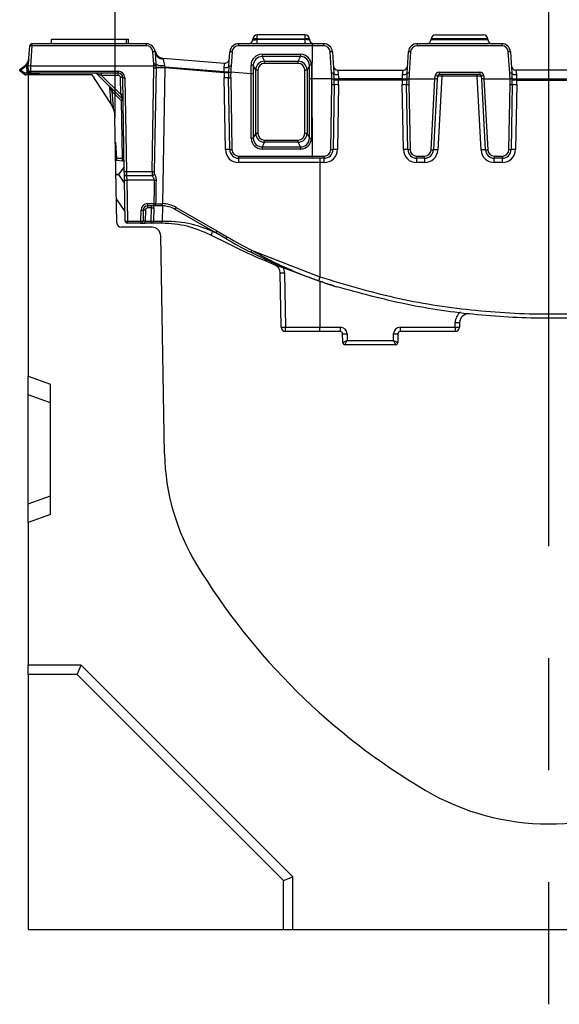
# Model space of a CAD drawing. Units: millimetres. Extents: x 75 to 15843, y -392 to 1460.
# Drawn here: x 1590 to 1651, y 815 to 927 of the extents above; entities that cross this region are included whole.
import ezdxf

# ---------------------------------------------------------------- set-up
doc = ezdxf.new("R2010")
doc.units = ezdxf.units.MM
doc.header["$LTSCALE"] = 5
doc.linetypes.add('CENTERX2', pattern=[20.32, 12.7, -2.54, 2.54, -2.54])
doc.layers.get('0').update_dxf_attribs({"color": 1, "true_color": 0xff0000})
doc.layers.add('3004021', color=7, linetype='Continuous')
doc.layers.add('CENTERLINES', color=1, linetype='CENTERX2', true_color=0xff0000)
doc.layers.add('DIMENSION', color=3, linetype='Continuous', true_color=0x00ff00)
doc.styles.add('SLDTEXTSTYLE0', font='TXT', dxfattribs={"width": 0.605})
doc.dimstyles.new('SLDDIMSTYLE1', dxfattribs={"dimtxt": 12.5, "dimasz": 12.5, "dimexe": 0, "dimexo": 0.0625, "dimgap": 3.125, "dimtad": 1, "dimdec": 0, "dimrnd": 1e-09, "dimzin": 12, "dimdsep": 46, "dimtxsty": 'SLDTEXTSTYLE0', "dimsah": 1, "dimcen": 0.09, "dimadec": 0, "dimazin": 3, "dimtfac": 1, "dimtdec": 0, "dimtofl": 0, "dimtmove": 0, "dimatfit": 3, "dimfxl": 1, "dimfrac": 2, "dimtolj": 1, "dimtzin": 12, "dimarcsym": 0})

# ---------------------------------------------------------------- blocks, each defined once
blk = doc.blocks.new('1249987_002__D_1')
at = {"layer": 'DIMENSION', "transparency": 16777216}
for p, q in [((1600.79, 915.89), (1600.79, 975.79)), ((1699.12, 915.89), (1699.12, 975.79)), ((1600.79, 970.79), (1699.12, 970.79))]:
    blk.add_line(p, q, dxfattribs=at)
for points in [[(1600.79, 970.79), (1613.29, 968.87), (1613.29, 972.72)], [(1699.12, 970.79), (1686.62, 972.72), (1686.62, 968.87)]]:
    blk.add_solid(points, dxfattribs=at)
at = {"layer": 'DIMENSION', "transparency": 16777216, "insert": (1640.15, 986.91), "char_height": 12.5, "attachment_point": 1, "style": 'SLDTEXTSTYLE0'}
blk.add_mtext('98', dxfattribs=at)
blk = doc.blocks.new('1249987_002_Side_view')
for p, q in [((31.39, 4.52), (25.96, 4.52)), ((13.39, 3.51), (0.41, 3.51)), ((2.62, 4.02), (11.12, 4.02)), ((2.62, 3.51), (2.62, 4.02)), ((11.12, 3.51), (11.12, 4.02)), ((11.12, 4.02), (11.37, 4.02)), ((11.37, 3.51), (11.37, 4.02)), ((32.18, 3.52), (23.86, 3.52)), ((25.45, 3.98), (25.46, 4.05)), ((25.96, 4.05), (25.95, 3.98)), ((31.39, 3.98), (25.95, 3.98)), ((31.39, 4.05), (25.96, 4.05)), ((31.39, 3.98), (31.39, 4.05)), ((31.89, 4.05), (31.89, 3.98)), ((33.49, 3.52), (32.18, 3.52)), ((53.69, 3.52), (44.11, 3.52)), ((45.68, 3.99), (45.69, 4.06)), ((52.12, 3.99), (52.11, 4.06)), ((0, 0.98), (0.16, 3.27)), ((0.41, 3.27), (0.25, 0.98)), ((13.39, 3.28), (0.41, 3.27)), ((14.23, 1.2), (14.13, 2.58)), ((14.39, 2.58), (14.48, 1.2)), ((22.75, 0.96), (22.86, 2.59)), ((23.11, 2.59), (22.99, 0.96)), ((32.18, 3.29), (23.85, 3.28)), ((26.52, 2.32), (30.87, 2.33)), ((32.18, 3.29), (32.17, -0.48)), ((33.48, 3.29), (32.18, 3.29)), ((34.4, 0.18), (34.23, 2.59)), ((34.49, 2.59), (34.65, 0.18)), ((42.95, 0.18), (43.11, 2.59)), ((43.36, 2.59), (43.2, 0.18)), ((53.69, 3.29), (44.11, 3.29)), ((54.6, 0.18), (54.44, 2.59)), ((54.69, 2.59), (54.85, 0.18)), ((-0.25, 1.15), (-0.15, 1.04)), ((15.28, 1.88), (22.26, 1.32)), ((30.88, 2.06), (26.52, 2.06)), ((26.52, 2.06), (26.79, 1.53)), ((26.79, 1.53), (30.61, 1.53)), ((26.79, 1.28), (26.79, 1.53)), ((30.61, 1.28), (26.79, 1.28)), ((30.61, 1.53), (30.88, 2.06)), ((30.61, 1.28), (30.61, 1.53)), ((-0.97, 0.59), (-0.33, 1.08)), ((-0.97, 0.51), (-0.97, 0.59)), ((-0.97, 0.43), (-0.97, 0.51)), ((-0.97, 0.51), (-0.83, 0.51)), ((-0.53, 0.08), (-0.97, 0.43)), ((-0.24, 0.96), (-0.83, 0.51)), ((-0.83, 0.51), (-0.43, 0.2)), ((-0.53, 0.08), (-0.43, 0.2)), ((-0.44, 0.02), (-0.53, 0.08)), ((-0.43, 0.2), (-0.14, 0.24)), ((-0.43, 0.2), (-0.34, 0.03)), ((-0.33, 1.08), (-0.24, 0.96)), ((-0.15, 0.99), (-0.15, 1.04)), ((0, 0.98), (-0.15, 0.99)), ((-0.14, 0.24), (-0.15, 0.99)), ((-0.14, 0.24), (-0.04, 0.26)), ((-0.11, -0.01), (-0.14, 0.24)), ((0.15, 0.02), (-0.11, -0.01)), ((-0.04, 0.26), (0.01, 0.4)), ((0.01, 0.4), (0, 0.98)), ((0.12, 0.1), (1.26, 0.16)), ((0.26, 0.16), (0.12, 0.1)), ((1.28, 0.16), (0.15, 0.02)), ((14.24, 0.98), (0.25, 0.98)), ((0.25, 0.98), (0.25, 0.98)), ((0.25, 0.98), (0.26, 0.4)), ((0.26, 0.4), (10.2, 0.4)), ((10.21, 0.16), (0.26, 0.16)), ((10.68, -2.77), (7.77, 0.08)), ((8.29, -0.09), (8.29, 0.16)), ((10.21, -0.09), (10.21, 0.16)), ((14.04, -10.99), (14.24, 0.77)), ((14.24, 0.98), (14.24, 0.98)), ((14.5, 0.77), (14.29, -10.99)), ((15.48, 0.77), (15.21, -14.63)), ((15.45, 1.07), (15.48, 0.86)), ((15.48, 0.86), (15.48, 0.77)), ((22.21, 0.33), (15.48, 0.86)), ((15.48, 0.77), (15.48, 0.77)), ((22.2, 0.22), (15.48, 0.77)), ((22.2, 0.22), (22.21, 0.33)), ((25.27, 0.09), (22.96, 0.29)), ((22.96, 0.29), (22.96, 0.29)), ((25.27, 0.09), (25.27, 1.08)), ((25.27, -7.2), (25.27, 0.09)), ((25.52, 1.06), (25.52, 0.09)), ((25.79, 0.53), (25.52, 1.06)), ((25.52, 0.09), (25.52, -7.19)), ((25.79, -6.66), (25.79, 0.53)), ((26.04, 0.53), (26.04, -6.66)), ((31.36, -6.66), (31.36, 0.53)), ((31.88, 1.06), (31.61, 0.53)), ((31.61, 0.53), (31.61, -6.66)), ((31.88, -0.48), (31.88, 1.06)), ((32.12, 1.08), (32.13, -0.47)), ((35.1, 0.52), (42.5, 0.52)), ((35.1, 0.52), (35.15, -0.02)), ((42.45, -0.02), (42.5, 0.52)), ((46.59, 0.29), (51.21, 0.29)), ((46.59, 0.29), (46.59, 0.02)), ((51.21, 0.02), (46.59, 0.02)), ((46.89, 0.02), (46.89, -0.17)), ((50.91, -0.17), (50.91, 0.02)), ((51.21, 0.29), (51.21, 0.02)), ((62.7, 0.52), (55.3, 0.52)), ((55.3, 0.52), (55.35, -0.02)), ((-0.11, -0.01), (-0.26, -0.03)), ((7.25, 0), (0, 0)), ((0, 0), (0, -34.2)), ((9.36, -3.28), (7.25, 0)), ((10.21, -0.09), (8.29, -0.09)), ((8.29, -0.09), (10.49, -2.25)), ((10.49, -2.25), (10.46, -0.33)), ((10.89, -10.99), (10.71, -0.34)), ((10.95, -0.34), (11.14, -10.99)), ((22.35, -8.5), (22.2, -0.35)), ((22.85, -8.5), (22.71, -0.35)), ((22.96, -0.35), (23.1, -8.5)), ((31.88, -7.2), (31.88, -0.48)), ((32.17, -0.48), (32.13, -0.47)), ((32.13, -0.47), (32.13, -7.2)), ((34.43, -0.48), (32.17, -0.48)), ((32.17, -0.48), (32.18, -9.24)), ((34.43, -0.48), (34.43, -0.48)), ((35.19, -0.47), (35.19, -0.61)), ((42.41, -0.47), (35.19, -0.47)), ((42.41, -0.61), (35.19, -0.61)), ((42.41, -0.61), (42.41, -0.47)), ((43.16, -0.48), (43.16, -0.48)), ((43.16, -0.48), (46.12, -0.48)), ((45.7, -8.52), (46.12, -0.48)), ((46.37, -0.5), (45.95, -8.53)), ((46.12, -0.48), (46.14, -0.14)), ((46.39, -0.17), (46.37, -0.5)), ((46.89, -0.17), (46.45, -8.55)), ((50.91, -0.17), (46.89, -0.17)), ((51.35, -8.55), (50.91, -0.17)), ((51.43, -0.5), (51.41, -0.17)), ((51.85, -8.53), (51.43, -0.5)), ((51.66, -0.14), (51.68, -0.48)), ((51.68, -0.48), (54.64, -0.48)), ((51.68, -0.48), (52.1, -8.52)), ((54.64, -0.48), (54.64, -0.48)), ((55.39, -0.47), (55.39, -0.61)), ((55.39, -0.47), (62.61, -0.47)), ((55.39, -0.61), (62.61, -0.61)), ((9.39, -3.34), (9.26, -1.45)), ((10.55, -2.91), (9.48, -1.86)), ((9.48, -1.86), (9.61, -3.77)), ((34.31, -8.5), (34.43, -1.13)), ((34.69, -1.13), (34.56, -8.5)), ((35.19, -1.13), (35.06, -8.5)), ((42.54, -8.49), (42.41, -1.13)), ((43.04, -8.49), (42.91, -1.13)), ((43.16, -1.13), (43.29, -8.49)), ((54.51, -8.49), (54.64, -1.13)), ((54.89, -1.13), (54.76, -8.49)), ((55.39, -1.13), (55.26, -8.49)), ((10.57, -2.95), (10.55, -2.91)), ((10.68, -9.48), (10.57, -2.95)), ((10.04, -16.81), (9.83, -4.85)), ((25.52, -7.19), (25.79, -6.66)), ((31.61, -6.66), (31.88, -7.2)), ((9.88, -7.67), (10.01, -9.48)), ((26.79, -7.66), (26.52, -8.2)), ((26.79, -7.66), (26.79, -7.41)), ((26.79, -7.41), (30.61, -7.41)), ((30.61, -7.66), (26.79, -7.66)), ((30.61, -7.66), (30.61, -7.41)), ((30.88, -8.2), (30.61, -7.66)), ((26.52, -8.2), (30.88, -8.2)), ((30.87, -8.45), (26.52, -8.45)), ((10.01, -9.48), (10.68, -9.48)), ((10.01, -9.71), (10.69, -9.76)), ((23.85, -9.24), (32.18, -9.24)), ((32.18, -9.48), (23.85, -9.48)), ((33.07, -9.97), (23.85, -9.97)), ((32.18, -9.24), (33.56, -9.24)), ((33.56, -9.48), (32.18, -9.48)), ((33.56, -9.97), (33.07, -9.97)), ((33.07, -9.97), (33.07, -22.94)), ((33.56, -9.97), (33.56, -9.48)), ((44.04, -9.23), (44.95, -9.23)), ((44.04, -9.48), (44.04, -9.23)), ((44.95, -9.48), (44.04, -9.48)), ((44.04, -9.48), (44.04, -9.97)), ((44.95, -9.97), (44.04, -9.97)), ((44.95, -9.48), (44.95, -9.23)), ((44.95, -9.48), (44.95, -9.97)), ((52.85, -9.23), (53.76, -9.23)), ((52.85, -9.23), (52.85, -9.48)), ((53.76, -9.48), (52.85, -9.48)), ((52.85, -9.97), (52.85, -9.48)), ((53.76, -9.97), (52.85, -9.97)), ((53.76, -9.23), (53.76, -9.48)), ((53.76, -9.97), (53.76, -9.48)), ((10.89, -10.47), (10.22, -11.32)), ((10.9, -11.23), (10.89, -10.99)), ((11.14, -10.99), (14.04, -10.99)), ((14.29, -10.99), (14.29, -11.23)), ((10.22, -11.32), (10.92, -12.35)), ((10.91, -11.97), (10.9, -11.23)), ((10.99, -16.6), (10.91, -11.97)), ((14.04, -11.48), (11.15, -11.48)), ((11.15, -11.48), (11.16, -11.97)), ((14.29, -11.97), (11.16, -11.97)), ((11.16, -11.97), (11.24, -16.6)), ((14.04, -11.48), (14.04, -11.48)), ((10.97, -15.53), (10, -14.08)), ((12.77, -16.6), (12.79, -15.37)), ((13.04, -15.37), (13.02, -16.6)), ((13.29, -15.37), (13.27, -16.6)), ((13.54, -14.63), (14.24, -14.63)), ((13.54, -14.88), (13.54, -14.63)), ((14.24, -14.88), (13.54, -14.88)), ((13.54, -15.12), (13.54, -14.88)), ((13.97, -15.12), (13.54, -15.12)), ((13.94, -16.6), (13.97, -15.12)), ((13.97, -15.12), (13.98, -14.88)), ((14.22, -15.12), (14.19, -16.6)), ((14.22, -15.12), (14.22, -14.87)), ((14.24, -14.88), (14.24, -14.63)), ((15.15, -14.88), (14.24, -14.88)), ((15.2, -14.88), (15.15, -14.88)), ((15.17, -14.63), (15.21, -14.63)), ((15.21, -14.88), (15.18, -16.6)), ((21.26, -17.94), (16.65, -15.28)), ((16.78, -15.07), (21.39, -17.73)), ((11.24, -16.6), (12.77, -16.6)), ((11.24, -16.84), (11.24, -16.6)), ((12.77, -16.84), (12.77, -16.6)), ((13.27, -16.84), (13.27, -16.6)), ((13.27, -16.6), (13.94, -16.6)), ((13.94, -16.84), (13.94, -16.6)), ((15.15, -16.6), (15.18, -16.6)), ((14.02, -17.3), (10.54, -17.3)), ((12.77, -16.84), (11.24, -16.84)), ((12.77, -16.84), (13.27, -16.84)), ((13.94, -16.84), (13.27, -16.84)), ((15.17, -16.84), (15.14, -16.84)), ((20.95, -17.78), (21.12, -17.86)), ((21.39, -17.73), (22.57, -18.41)), ((15.45, -43.02), (15.02, -18.28)), ((22.44, -18.62), (21.26, -17.94)), ((25.38, -19.93), (33.07, -22.94)), ((25.49, -20.27), (25.26, -20.15)), ((28.67, -28.65), (28.56, -22.48)), ((29.07, -22.48), (29.18, -28.65)), ((32.91, -23.4), (32.35, -23.19)), ((32.91, -23.39), (32.92, -23.38)), ((33.07, -22.94), (33.07, -22.94)), ((33.07, -23.45), (33.07, -28.65)), ((34.6, -23.95), (34.94, -24.05)), ((34.6, -23.95), (34.6, -23.95)), ((34.6, -23.95), (34.94, -24.05)), ((29.18, -28.65), (33.07, -28.65)), ((33.07, -28.65), (35.4, -28.65)), ((35.4, -29.14), (35.4, -28.65)), ((42.17, -28.65), (48.4, -28.65)), ((42.17, -28.65), (42.17, -29.14)), ((48.4, -28.65), (48.41, -28.12)), ((48.91, -28.12), (48.9, -28.65)), ((33.07, -29.14), (29.17, -29.14)), ((35.4, -29.14), (33.07, -29.14)), ((35.67, -30.39), (35.65, -29.38)), ((36.15, -29.38), (36.16, -30.15)), ((36.16, -30.15), (41.41, -30.15)), ((41.41, -30.15), (41.42, -29.38)), ((41.92, -29.38), (41.9, -30.39)), ((48.4, -29.14), (42.17, -29.14)), ((41.65, -30.64), (35.92, -30.64)), ((35.92, -30.64), (35.92, -30.64)), ((41.65, -30.64), (41.65, -30.64)), ((0, -34.2), (2.5, -35.11)), ((0, -36.33), (0, -34.2)), ((2.5, -49.89), (2.5, -35.11)), ((2.5, -37.23), (0, -36.33)), ((0, -48.68), (0, -36.33)), ((0, -48.68), (2.5, -47.77)), ((0, -50.8), (0, -48.68)), ((2.5, -49.89), (0, -50.8)), ((0, -50.8), (0, -67)), ((0, -68.06), (0, -67)), ((6, -67), (0, -67)), ((5.56, -68.06), (6, -67)), ((30, -91), (6, -67)), ((5.56, -68.06), (0, -68.06)), ((0, -68.06), (0, -97)), ((28.94, -91.44), (5.56, -68.06)), ((28.94, -91.44), (30, -91)), ((28.94, -97), (28.94, -91.44)), ((30, -97), (30, -91)), ((0, -97), (28.94, -97)), ((28.94, -97), (30, -97)), ((30, -97), (88, -97))]:
    blk.add_line(p, q)
at = {"flags": 128}
for points in [[(25.96, 4.05), (25.96, 4.14), (25.96, 4.23), (25.96, 4.31), (25.96, 4.38), (25.96, 4.44), (25.96, 4.48), (25.96, 4.51), (25.96, 4.52)], [(31.39, 4.05), (31.39, 4.15), (31.39, 4.23), (31.39, 4.31), (31.39, 4.38), (31.39, 4.44), (31.39, 4.48), (31.39, 4.51), (31.39, 4.52)], [(25.95, 3.52), (25.95, 3.53), (25.95, 3.55), (25.95, 3.59), (25.95, 3.65), (25.95, 3.72), (25.95, 3.8), (25.95, 3.89), (25.95, 3.98)], [(31.39, 3.52), (31.39, 3.53), (31.39, 3.55), (31.39, 3.6), (31.39, 3.65), (31.39, 3.72), (31.39, 3.8), (31.39, 3.89), (31.39, 3.98)], [(44.11, 3.52), (44.11, 3.52), (44.11, 3.5), (44.11, 3.48), (44.11, 3.45), (44.11, 3.42), (44.11, 3.38), (44.11, 3.34), (44.11, 3.29)], [(53.69, 3.52), (53.69, 3.52), (53.69, 3.51), (53.69, 3.48), (53.69, 3.46), (53.69, 3.42), (53.69, 3.38), (53.69, 3.34), (53.69, 3.29)], [(22.75, 0.96), (22.73, 0.92), (22.7, 0.88), (22.65, 0.84), (22.58, 0.81), (22.51, 0.79), (22.42, 0.77), (22.32, 0.77), (22.22, 0.77)], [(35.15, -0.02), (35.06, -0.02), (34.97, -0.01), (34.88, 0), (34.81, 0.03), (34.74, 0.06), (34.7, 0.09), (34.67, 0.13), (34.65, 0.18)], [(42.95, 0.18), (42.93, 0.13), (42.9, 0.09), (42.86, 0.06), (42.79, 0.03), (42.72, 0), (42.63, -0.01), (42.54, -0.02), (42.45, -0.02)], [(55.35, -0.02), (55.26, -0.02), (55.17, -0.01), (55.08, 0), (55.01, 0.03), (54.94, 0.06), (54.9, 0.09), (54.87, 0.13), (54.85, 0.18)]]:
    blk.add_lwpolyline(points, dxfattribs=at)
for centre, radius, start, end in [((25.96, 4.02), 0.5, 90.0189, 176), ((31.39, 4.02), 0.5, 4, 90.0158), ((46.19, 4.02), 0.5, 90.0073, 176), ((51.61, 4.02), 0.5, 4, 90.0042), ((0.41, 3.26), 0.25, 90.0336, 176), ((3.7, 3.33), 3.3, 176.9569, 180.9971), ((13.39, 2.51), 1, 4, 90.0261), ((16.68, 3.34), 3.3, 176.9479, 180.9901), ((23.86, 2.52), 1, 90.0201, 176), ((28.81, 3.34), 4.96, 177.9747, 180.661), ((24.96, 4.02), 0.5, 270.0195, 356), ((25.71, 2.25), 1.81, 82.1019, 97.8981), ((31.64, 2.26), 1.81, 82.1019, 97.8981), ((32.39, 4.02), 0.5, 184, 270.0152), ((35.47, 3.34), 3.29, 176.9347, 180.9802), ((36.78, 3.34), 3.29, 176.9339, 180.9794), ((33.49, 2.52), 1, 4, 90.0146), ((44.11, 2.52), 1, 90.0085, 176), ((45.18, 4.02), 0.5, 270.0079, 356), ((52.62, 4.02), 0.5, 184, 270.0037), ((53.69, 2.52), 1, 4, 90.003), ((0.28, 2.38), 0.902, 82.1887, 97.8113), ((13.39, 2.53), 0.75, 4, 90.0261), ((14.26, 1.68), 0.913, 82.0127, 97.9873), ((15.36, 2.88), 1, 190.5049, 265.4139), ((15.31, 2.7), 0.929, 187.0269, 269.7604), ((22.98, 1.69), 0.904, 82.1599, 97.8401), ((23.85, 2.53), 0.75, 90.0201, 176), ((32.98, 2.26), 6.45, 179.4258, 181.7989), ((37.33, 2.26), 6.45, 179.4258, 181.7989), ((33.48, 2.54), 0.75, 4, 90.0146), ((34.36, 1.69), 0.913, 82.0127, 97.9873), ((43.24, 1.69), 0.907, 82.1019, 97.8981), ((44.11, 2.54), 0.75, 90.0085, 176), ((53.69, 2.54), 0.75, 4, 90.003), ((54.56, 1.69), 0.907, 82.1019, 97.8981), ((-0.94, 1.87), 1, 307.5963, 313.6574), ((14.36, 0.3), 0.913, 82.0127, 97.9873), ((9.49, 0.87), 4.75, 1.37, 4), ((9.5, 0.85), 5, 1.5014, 4), ((15.14, 2.37), 1.34, 240.8199, 283.4362), ((22.3, 1.82), 0.5, 265.4139, 356), ((-0.4, 0.1), 0.0924, 242.2519, 311.6573), ((-0.29, 0.22), 0.25, 232.4037, 276.9546), ((-0.94, 1.87), 1.15, 307.5963, 313.6574), ((0.26, 0.41), 0.25, 181, 270), ((0.13, 3.96), 3.56, 268.0239, 271.9761), ((3.8, 0.34), 3.54, 179.019, 182.991), ((7.6, -0.09), 0.25, 45.4957, 90), ((10.2, -0.35), 0.75, 1, 90), ((13.75, 0.34), 3.54, 179.019, 182.991), ((10.21, -0.34), 0.5, 1, 90), ((9.49, 0.85), 4.75, 359, 1.6331), ((14.37, 4.37), 3.6, 267.9787, 272.0213), ((9.5, 0.85), 5, 359, 1.5014), ((14.59, 392.01), 391.14, 269.9871, 270.131), ((15, -13.46), 14.24, 88.0731, 92.0317), ((14.99, -13.48), 14.25, 88.0224, 91.9776), ((22.19, -7.24), 7.46, 85.9954, 89.9014), ((37.7, -0.08), 15.5, 178.9149, 181), ((22.98, 24.46), 24.14, 268.1542, 269.362), ((37.71, -0.09), 15, 176, 178.5807), ((37.71, -0.09), 15, 178.5807, 181), ((22.87, 0.06), 0.904, 82.1599, 97.8401), ((37.7, -0.09), 14.75, 178.5382, 181), ((37.71, -0.07), 14.75, 176, 178.6232), ((25.33, 0.12), 0.962, 78.4682, 93.6056), ((25.98, -3.2), 3.73, 89.0632, 92.9019), ((31.42, -3.2), 3.73, 87.0981, 90.9368), ((32.07, 0.15), 0.934, 86.4308, 101.6781), ((34.53, -0.73), 0.913, 82.0127, 97.9873), ((19.69, -0.85), 14.75, 1.4591, 4), ((35.1, 1.02), 0.5, 184, 270), ((19.69, -0.87), 15, 1.5014, 4), ((42.5, 1.02), 0.5, 270, 356), ((57.91, -0.87), 15, 176, 178.4986), ((43.07, -0.72), 0.907, 82.1019, 97.8981), ((57.91, -0.85), 14.75, 176, 178.5409), ((46.59, -0.16), 0.45, 90, 177), ((46.59, -0.18), 0.2, 90, 177), ((51.21, -0.16), 0.45, 3, 90), ((51.21, -0.18), 0.2, 3, 90), ((39.89, -0.85), 14.75, 1.4591, 4), ((54.73, -0.72), 0.907, 82.1019, 97.8981), ((55.3, 1.02), 0.5, 184, 270), ((39.89, -0.87), 15, 1.5014, 4), ((10.21, -0.34), 0.25, 1, 90), ((10.55, -2.13), 1.8, 85.0122, 92.9884), ((10.83, 3.22), 3.56, 268.0239, 271.9761), ((22.46, -7.55), 7.21, 87.9803, 92.0197), ((22.83, 3.21), 3.56, 268.0258, 271.9742), ((19.69, -0.87), 14.75, 359, 1.5438), ((34.76, 10.99), 11.46, 269.6386, 272.1381), ((19.69, -0.87), 15, 359, 1.5014), ((35.18, -7.78), 7.17, 89.9381, 93.9342), ((19.69, -0.86), 15.5, 359, 0.9367), ((42.84, 10.99), 11.46, 267.8619, 270.3614), ((42.42, -7.78), 7.17, 86.0658, 90.0619), ((57.91, -0.86), 15.5, 179.0633, 181), ((57.91, -0.87), 15, 178.4986, 181), ((57.91, -0.87), 14.75, 178.4562, 181), ((46.16, -1.05), 0.917, 75.1452, 90.914), ((51.64, -1.05), 0.917, 89.086, 104.8548), ((39.89, -0.87), 14.75, 359, 1.5438), ((54.96, 10.99), 11.46, 269.6386, 272.1381), ((39.89, -0.87), 15, 359, 1.5014), ((55.38, -7.78), 7.17, 89.9381, 93.9342), ((39.89, -0.86), 15.5, 359, 0.9367), ((9.06, -1.46), 0.2, 4, 45.4957), ((8.73, -1.06), 1.09, 313.1047, 323.0737), ((34.56, 2.47), 3.6, 267.9787, 272.0213), ((34.94, -8.3), 7.17, 88.0016, 91.9984), ((42.66, -8.3), 7.17, 88.0016, 91.9984), ((43.04, 2.45), 3.58, 268.0016, 271.9984), ((54.76, 2.45), 3.58, 268.0016, 271.9984), ((55.14, -8.3), 7.17, 88.0016, 91.9984), ((6.84, -4.9), 3, 1, 32.7228), ((10.59, -4.04), 1.8, 85.0122, 92.9884), ((9.81, -2.12), 1.09, 313.1047, 323.0737), ((10.7, -8.11), 5.17, 89.4292, 91.4922), ((10.5, -2.95), 0.25, 1, 45.4957), ((25.98, -10.39), 3.73, 89.0632, 92.9019), ((31.42, -10.39), 3.73, 87.0981, 90.9368), ((25.33, -3.38), 3.82, 269.0558, 272.8733), ((32.07, -3.56), 3.64, 267.0677, 270.9298), ((22.6, -15.7), 7.21, 87.9803, 92.0197), ((23.85, -8.47), 1.5, 181, 270), ((23.85, -8.48), 1, 181, 270), ((22.98, -4.94), 3.56, 268.0258, 271.9742), ((23.85, -8.49), 0.75, 181, 270), ((30.23, -8.39), 3.71, 176.9835, 180.9117), ((34.58, -8.39), 3.71, 176.9835, 180.9117), ((33.56, -8.48), 1, 270, 359), ((33.56, -8.49), 0.75, 270, 359), ((33.56, -8.47), 1.5, 270, 359), ((34.43, -4.9), 3.6, 267.9787, 272.0213), ((34.81, -15.66), 7.17, 88.0016, 91.9984), ((42.79, -15.66), 7.17, 88.0016, 91.9984), ((44.04, -8.47), 1.5, 181, 270), ((44.04, -8.48), 1, 181, 270), ((43.16, -4.91), 3.58, 268.0016, 271.9984), ((44.04, -8.48), 0.75, 181, 270), ((44.95, -8.48), 0.75, 270, 357), ((44.95, -8.48), 1, 270, 357), ((44.95, -8.47), 1.5, 270, 357), ((45.95, -4.94), 3.59, 266.003, 269.9958), ((45.95, -15.7), 7.17, 86.003, 89.9958), ((51.85, -15.7), 7.17, 90.0042, 93.997), ((52.85, -8.47), 1.5, 183, 270), ((51.85, -4.94), 3.59, 270.0042, 273.997), ((52.85, -8.48), 1, 183, 270), ((52.85, -8.48), 0.75, 183, 270), ((53.76, -8.48), 1, 270, 359), ((53.76, -8.48), 0.75, 270, 359), ((53.76, -8.47), 1.5, 270, 359), ((54.64, -4.91), 3.58, 268.0016, 271.9984), ((55.01, -15.66), 7.17, 88.0016, 91.9984), ((7.75, 22.93), 32.49, 273.8187, 273.9859), ((10.03, -9.51), 0.2, 237.5382, 265.8769), ((10.82, -14.64), 5.17, 89.4292, 91.4922), ((10.68, -9.95), 0.2, 1, 86.2293), ((31.48, -9.85), 7.63, 177.2221, 180.9112), ((27.12, -9.3), 3.27, 178.937, 183.2412), ((35.72, -9.3), 3.54, 179.019, 182.9911), ((37.1, -9.3), 3.54, 179.019, 182.991), ((11.02, -7.43), 3.56, 268.0239, 271.9761), ((14.16, -7.38), 3.6, 267.9787, 272.0213), ((11.15, -11.23), 0.25, 181, 270), ((11.04, -8.39), 3.58, 268.0016, 271.9984), ((14.04, -11.23), 0.25, 270, 359), ((14.04, -11.23), 0.25, 270.0106, 358.9844), ((14.47, -2.27), 9.7, 268.9184, 270.0796), ((13.54, -15.38), 0.75, 90, 179), ((12.91, -11.79), 3.58, 268.0016, 271.9984), ((13.54, -15.38), 0.5, 90, 179), ((13.16, -18.95), 3.58, 88.0016, 91.9984), ((13.54, -15.37), 0.25, 90, 179), ((14.09, -11.54), 3.58, 268.0016, 271.9984), ((14.43, -4.93), 9.71, 268.9187, 270.0784), ((14.22, -14.65), 0.227, 277.445, 4.8483), ((14.16, -14.69), 1.01, 349.4394, 3.4285), ((11.46, -14.63), 3.75, 356.1746, 359.9326), ((15.15, -17.88), 3, 60, 89.0042), ((15.15, -17.88), 3.25, 60, 89.0042), ((14.37, -13.75), 2.75, 326.105, 331.2885), ((11.24, -16.59), 0.25, 181, 270), ((11.12, -13.02), 3.58, 268.0016, 271.9984), ((12.77, -16.59), 0.25, 270, 359), ((12.89, -13.02), 3.58, 268.0016, 271.9984), ((13.94, -16.59), 0.25, 270, 359), ((14.07, -13.02), 3.58, 268.0016, 271.9984), ((10.54, -16.8), 0.5, 181, 270), ((14.02, -18.3), 1, 1, 90), ((18.98, -16.41), 2.75, 326.105, 331.2885), ((20.16, -17.09), 2.75, 326.105, 331.2885), ((52.44, 33.34), 60, 240, 243.0633), ((52.44, 33.34), 59.75, 240, 243.0636), ((27.56, -22.49), 1, 1, 67.8848), ((27.57, -22.5), 1.5, 1, 25.1917), ((49.91, -28.15), 1.5, 126.7753, 179), ((49.91, -28.14), 1, 83.7495, 179), ((29.17, -28.64), 0.5, 181, 270), ((28.93, -21.44), 7.21, 267.9803, 272.0197), ((35.4, -29.4), 0.75, 1, 90), ((42.17, -29.4), 0.75, 90, 179), ((48.4, -28.64), 0.5, 270, 359), ((48.65, -21.48), 7.17, 268.0016, 271.9984), ((35.4, -29.39), 0.25, 1, 90), ((35.9, -22.22), 7.17, 268.0016, 271.9984), ((41.67, -22.22), 7.17, 268.0016, 271.9984), ((42.17, -29.39), 0.25, 90, 179), ((35.92, -30.39), 0.25, 181.0127, 269.9959), ((35.92, -30.39), 0.25, 181, 270), ((41.65, -30.39), 0.25, 270.0041, 358.9873), ((41.65, -30.39), 0.25, 270, 359), ((40.45, -42.58), 25, 181, 211.2908), ((83.17, -16.61), 75, 211.2908, 239.4102), ((59, -57.5), 27.5, 239.4102, 300.5898)]:
    blk.add_arc(centre, radius, start, end)
for centre, major_axis, ratio, start_param, end_param in [((26.52, 1.08), (1.21, 0.32), 0.997954, 1.313204, 2.883086), ((30.87, 1.08), (1.25, -0.06), 0.997811, 0.049144, 1.619027), ((26.52, 1.06), (0.971, 0.239), 0.997616, 1.329103, 2.898985), ((26.79, 0.53), (-0.325, 0.947), 0.999131, 5.953261, 7.523144), ((26.79, 0.53), (-0.26, 0.704), 0.998597, 5.929547, 7.49943), ((30.61, 0.53), (0.325, 0.947), 0.999131, 5.043227, 6.61311), ((30.61, 0.53), (0.26, 0.704), 0.998597, 5.06694, 6.636823), ((30.88, 1.06), (1, -0.02), 0.997389, 0.022356, 1.592239), ((-0.29, 0.22), (-0.03, 0.248), 0.4, 2.364033, 3.141593), ((0.25, 0.98), (0.25, -0.007), 0.025673, 1.591723, 3.141593), ((8.31, -0.09), (0.538, -0.178), 0.00476, 1.605375, 3.151279), ((25.27, 2.96), (0, 2.86), 0.087365, 3.134453, 3.14164), ((25.27, 0.09), (0.25, 0), 0.026194, 0.017476, 1.58231), ((32.13, -0.48), (0.25, 0), 0.026211, 1.589457, 3.124117), ((32.13, -3.34), (-0.01, 2.87), 0.087135, 6.275699, 6.283019), ((45.97, -3.34), (0.15, 2.87), 0.08705, 0.000005, 0.004569), ((46.12, -0.48), (0.25, -0.013), 0.026166, 0, 1.569883), ((46.89, -0.18), (0.5, -0.01), 0.006965, 1.571491, 3.141374), ((50.91, -0.18), (0.5, 0.01), 0.006965, 0.000219, 1.570102), ((51.68, -0.48), (0.25, 0.013), 0.026166, 1.57171, 3.141593), ((51.83, -3.34), (-0.15, 2.87), 0.08705, 6.278616, 6.28318), ((9.49, -1.89), (-0.231, 0.437), 0.000834, 4.784614, 6.28507), ((10.49, -2.24), (-0.188, 0.535), 0.004757, 1.586005, 3.131908), ((26.79, -6.66), (0.987, 0.16), 0.999759, 2.980759, 4.551251), ((26.79, -6.66), (0.638, 0.394), 0.999659, 2.588232, 4.158723), ((30.61, -6.66), (0.987, -0.16), 0.999759, 4.873527, 6.444019), ((30.61, -6.66), (0.638, -0.394), 0.999659, 5.266055, 6.836546), ((26.52, -7.2), (-0.66, 1.06), 0.999612, 1.016976, 2.587468), ((26.52, -7.2), (-0.345, 0.939), 0.999565, 1.217992, 2.788483), ((30.87, -7.2), (1.06, -0.66), 0.998931, 5.265888, 6.83638), ((30.88, -7.2), (0.819, -0.576), 0.998569, 5.325377, 6.895868), ((33.08, -9.98), (0, 0.5), 0.008005, 0, 1.553343), ((11.14, -10.98), (-0.004, 0.5), 0.008619, 1.588174, 3.141517), ((14.04, -10.98), (0.004, 0.5), 0.008619, 1.588325, 3.141668), ((10.22, -11.29), (1.94, -0.36), 0.015228, 4.571364, 4.715231), ((10.22, -11.29), (1.96, 0.23), 0.015389, 4.569019, 4.710616), ((63.88, 2772.79), (78.71, 4509.42), 0.000277, 2.236415, 2.237166), ((15.29, -11.23), (1, 0), 0.004291, 3.141499, 3.16905), ((63.88, 2772.79), (78.71, 4509.42), 0.000222, 2.236415, 2.237166), ((15.23, -14.63), (1, 0), 0.004291, 3.807565, 4.650763), ((13.27, -16.59), (0.25, 0.004), 0.017429, 3.140984, 4.711476), ((36.16, -30.14), (0.496, 0.254), 0.013936, 3.151893, 4.705237), ((36.16, -30.14), (0.246, 0.5), 0.006908, 3.144987, 4.69833), ((41.41, -30.14), (0.496, -0.254), 0.013936, 4.719541, 6.272884), ((41.41, -30.14), (-0.246, 0.5), 0.006908, 1.584856, 3.138199), ((36.17, -30.39), (0.5, 0.004), 0.008724, 3.141669, 3.158818), ((41.4, -30.39), (0.5, -0.004), 0.008724, 6.26596, 6.283109)]:
    blk.add_ellipse(centre, major_axis=major_axis, ratio=ratio, start_param=start_param, end_param=end_param)
for points, knots in [([(46.19, 4.52), (46.19, 4.52), (46.2, 4.52), (46.4, 4.52), (46.93, 4.52), (47.69, 4.52), (48.58, 4.52), (49.51, 4.52), (50.37, 4.52), (51.06, 4.52), (51.52, 4.52), (51.58, 4.52), (51.61, 4.52)], [0, 0, 0, 0, 0.033648, 0.14102, 0.248392, 0.355765, 0.463138, 0.570511, 0.677883, 0.785256, 0.892628, 1, 1, 1, 1]), ([(25.45, 3.98), (25.46, 3.98), (25.46, 3.97), (25.52, 3.97), (25.63, 3.97), (25.78, 3.97), (25.9, 3.98), (25.95, 3.98)], [0, 0, 0, 0, 0.14196, 0.35602, 0.569879, 0.784547, 1, 1, 1, 1]), ([(31.89, 3.98), (31.88, 3.98), (31.87, 3.97), (31.79, 3.97), (31.66, 3.97), (31.52, 3.98), (31.43, 3.98), (31.39, 3.98)], [0, 0, 0, 0, 0.215449, 0.430121, 0.643993, 0.858065, 1, 1, 1, 1]), ([(45.68, 3.99), (45.69, 3.99), (45.7, 3.99), (45.94, 3.99), (46.57, 3.99), (47.46, 3.99), (48.52, 3.99), (49.62, 3.99), (50.64, 3.99), (51.46, 3.99), (52.01, 3.99), (52.08, 3.99), (52.12, 3.99)], [0, 0, 0, 0, 0.033648, 0.14102, 0.248393, 0.355766, 0.463138, 0.570511, 0.677883, 0.785256, 0.892628, 1, 1, 1, 1]), ([(52.11, 4.06), (52.08, 4.06), (52.01, 4.06), (51.45, 4.06), (50.64, 4.06), (49.62, 4.06), (48.52, 4.06), (47.47, 4.06), (46.57, 4.06), (45.94, 4.06), (45.71, 4.06), (45.69, 4.06), (45.69, 4.06)], [0, 0, 0, 0, 0.107372, 0.214745, 0.322117, 0.42949, 0.536862, 0.644235, 0.751607, 0.85898, 0.966352, 1, 1, 1, 1]), ([(-0.25, 1.15), (-0.21, 1.2), (-0.09, 1.32), (0.01, 1.54), (0.05, 1.72), (0.06, 1.8), (0.06, 1.8)], [0, 0, 0, 0, 0.243067, 0.623186, 0.992124, 1, 1, 1, 1]), ([(0.06, 1.8), (0.06, 1.8), (0.05, 1.7), (0.02, 1.5), (-0.05, 1.25), (-0.12, 1.1), (-0.15, 1.04)], [0, 0, 0, 0, 0.008416, 0.38277, 0.765129, 1, 1, 1, 1]), ([(15.28, 1.88), (15.28, 1.87), (15.29, 1.86), (15.3, 1.79), (15.31, 1.77)], [0, 0, 0, 0, 0.698862, 1, 1, 1, 1]), ([(15.31, 1.77), (15.31, 1.73), (15.33, 1.63), (15.38, 1.4), (15.43, 1.18), (15.45, 1.07)], [0, 0, 0, 0, 0.233598, 0.614862, 1, 1, 1, 1]), ([(22.22, 0.77), (22.23, 0.87), (22.24, 1.06), (22.26, 1.25), (22.26, 1.32), (22.26, 1.32), (22.26, 1.32)], [0, 0, 0, 0, 0.305249, 0.610511, 0.915821, 1, 1, 1, 1]), ([(0.06, 0.09), (0.04, 0.11), (0, 0.16), (-0.03, 0.22), (-0.04, 0.25), (-0.04, 0.26), (-0.04, 0.26)], [0, 0, 0, 0, 0.452938, 0.872088, 0.98174, 1, 1, 1, 1]), ([(0.12, 0.1), (0.12, 0.1), (0.1, 0.1), (0.08, 0.1), (0.06, 0.09)], [0, 0, 0, 0, 0.0576925, 1, 1, 1, 1]), ([(0.15, 0.02), (0.15, 0.02), (0.14, 0.02), (0.12, 0.02), (0.09, 0.05), (0.07, 0.08), (0.06, 0.09)], [0, 0, 0, 0, 0.018965, 0.299843, 0.712767, 1, 1, 1, 1]), ([(1.27, 0.16), (1.27, 0.16), (1.26, 0.16), (1.25, 0.15), (1.24, 0.15), (1.24, 0.15)], [0, 0, 0, 0, 0.182885, 0.551896, 1, 1, 1, 1]), ([(14.5, 0.98), (14.5, 0.98), (14.49, 0.99), (14.49, 0.99), (14.46, 0.99), (14.4, 0.99), (14.33, 0.99), (14.27, 0.99), (14.24, 0.98)], [0, 0, 0, 0, 0.0278443, 0.150285, 0.362897, 0.5753266, 0.7876615, 1, 1, 1, 1]), ([(22.21, 0.33), (22.21, 0.44), (22.21, 0.59), (22.22, 0.73), (22.22, 0.77)], [0, 0, 0, 0, 0.728374, 1, 1, 1, 1]), ([(22.71, 0.29), (22.71, 0.29), (22.71, 0.29), (22.72, 0.29), (22.75, 0.29), (22.8, 0.29), (22.88, 0.29), (22.93, 0.29), (22.96, 0.29)], [0, 0, 0, 0, 0.027921, 0.131868, 0.349097, 0.56613, 0.783063, 1, 1, 1, 1]), ([(34.43, -0.48), (34.46, -0.48), (34.52, -0.47), (34.59, -0.47), (34.65, -0.47), (34.68, -0.48), (34.69, -0.48), (34.69, -0.48), (34.69, -0.48)], [0, 0, 0, 0, 0.212333, 0.424662, 0.637081, 0.849689, 0.972642, 1, 1, 1, 1]), ([(35.15, -0.02), (35.16, -0.12), (35.18, -0.27), (35.18, -0.42), (35.19, -0.47)], [0, 0, 0, 0, 0.722416, 1, 1, 1, 1]), ([(42.41, -0.47), (42.42, -0.35), (42.43, -0.2), (42.44, -0.06), (42.45, -0.02)], [0, 0, 0, 0, 0.7219898, 1, 1, 1, 1]), ([(42.91, -0.48), (42.91, -0.48), (42.91, -0.48), (42.92, -0.48), (42.95, -0.47), (43, -0.47), (43.08, -0.47), (43.14, -0.48), (43.16, -0.48)], [0, 0, 0, 0, 0.027659, 0.140977, 0.355923, 0.570678, 0.785337, 1, 1, 1, 1]), ([(54.89, -0.48), (54.89, -0.48), (54.89, -0.48), (54.88, -0.48), (54.85, -0.47), (54.8, -0.47), (54.72, -0.47), (54.66, -0.48), (54.64, -0.48)], [0, 0, 0, 0, 0.027659, 0.140977, 0.355923, 0.570678, 0.785337, 1, 1, 1, 1]), ([(55.35, -0.02), (55.36, -0.12), (55.38, -0.27), (55.38, -0.42), (55.39, -0.47)], [0, 0, 0, 0, 0.722416, 1, 1, 1, 1]), ([(10.01, -9.48), (10.01, -9.51), (10.01, -9.56), (10.01, -9.63), (10.01, -9.68), (10.01, -9.71), (10.01, -9.71), (10.01, -9.7)], [0, 0, 0, 0, 0.216047, 0.432095, 0.648137, 0.864169, 1, 1, 1, 1]), ([(10.69, -9.75), (10.69, -9.75), (10.69, -9.75), (10.69, -9.73), (10.69, -9.67), (10.69, -9.59), (10.68, -9.52), (10.68, -9.49), (10.68, -9.48)], [0, 0, 0, 0, 0.0989526, 0.314664, 0.5304024, 0.7462186, 0.9621295, 1, 1, 1, 1]), ([(14.29, -11.97), (14.29, -11.92), (14.28, -11.82), (14.21, -11.68), (14.12, -11.57), (14.06, -11.49), (14.04, -11.48), (14.04, -11.48)], [0, 0, 0, 0, 0.160486, 0.396081, 0.612826, 0.809055, 1, 1, 1, 1]), ([(14.29, -11.23), (14.29, -11.24), (14.3, -11.24), (14.32, -11.29), (14.36, -11.37), (14.42, -11.54), (14.48, -11.75), (14.49, -11.9), (14.49, -11.97)], [0, 0, 0, 0, 0.14959, 0.175961, 0.358738, 0.568913, 0.81723, 1, 1, 1, 1]), ([(14.19, -16.6), (14.21, -16.6), (14.24, -16.6), (14.46, -16.6), (14.77, -16.6), (15.02, -16.6), (15.15, -16.6)], [0, 0, 0, 0, 0.256635, 0.500011, 0.743783, 1, 1, 1, 1]), ([(15.18, -16.6), (16.17, -16.62), (18.17, -16.67), (20.02, -17.41), (20.95, -17.78)], [0, 0, 0, 0, 0.497457, 1, 1, 1, 1]), ([(15.14, -16.84), (14.99, -16.84), (14.67, -16.84), (14.27, -16.84), (14, -16.84), (13.96, -16.84), (13.94, -16.84)], [0, 0, 0, 0, 0.250081, 0.49999, 0.749903, 1, 1, 1, 1]), ([(20.71, -18.21), (19.83, -17.82), (18.07, -17.03), (16.14, -16.91), (15.17, -16.84)], [0, 0, 0, 0, 0.500031, 1, 1, 1, 1]), ([(20.71, -18.21), (20.72, -18.21), (20.72, -18.2), (20.76, -18.15), (20.79, -18.09), (20.82, -18.02), (20.88, -17.92), (20.92, -17.84), (20.95, -17.78)], [0, 0, 0, 0, 0.239568, 0.368432, 0.5, 0.631568, 0.760432, 1, 1, 1, 1]), ([(31.12, -22.73), (29.7, -22.22), (26.13, -20.94), (22.75, -19.24), (20.71, -18.21)], [0, 0, 0, 0, 0.398345, 1, 1, 1, 1]), ([(25.26, -20.15), (25.26, -20.15), (25.27, -20.14), (25.29, -20.09), (25.33, -20.02), (25.36, -19.96), (25.38, -19.93)], [0, 0, 0, 0, 0.25, 0.5, 0.75, 1, 1, 1, 1]), ([(25.38, -19.93), (25.38, -19.93), (25.52, -20.01), (26.25, -20.42), (27.92, -21.31), (29.85, -22.19), (31.64, -22.92), (32.47, -23.22), (32.92, -23.38)], [0, 0, 0, 0, 0.000007, 0.060273, 0.301417, 0.681319, 0.826106, 1, 1, 1, 1]), ([(32.91, -23.39), (32.46, -23.23), (30.63, -22.59), (28.22, -21.59), (26.15, -20.6), (25.41, -20.22), (25.26, -20.15)], [0, 0, 0, 0, 0.173893, 0.698443, 0.939696, 1, 1, 1, 1]), ([(28.56, -22.48), (28.57, -22.48), (28.58, -22.48), (28.64, -22.48), (28.75, -22.48), (28.9, -22.48), (29.02, -22.48), (29.07, -22.48)], [0, 0, 0, 0, 0.176611, 0.367018, 0.563626, 0.790486, 1, 1, 1, 1]), ([(34.6, -23.95), (34.59, -23.94), (34.56, -23.93), (34.46, -23.9), (34.31, -23.86), (33.94, -23.74), (33.47, -23.58), (33.07, -23.45), (32.91, -23.39)], [0, 0, 0, 0, 0.021123, 0.057745, 0.169763, 0.283506, 0.718341, 1, 1, 1, 1]), ([(33.07, -22.94), (33.05, -23), (33.02, -23.09), (32.98, -23.2), (32.96, -23.27), (32.94, -23.33), (32.92, -23.37), (32.92, -23.38), (32.92, -23.38)], [0, 0, 0, 0, 0.294202, 0.45227, 0.613571, 0.774825, 0.932758, 1, 1, 1, 1]), ([(32.92, -23.38), (33.08, -23.44), (33.48, -23.58), (33.94, -23.74), (34.32, -23.86), (34.46, -23.9), (34.56, -23.93), (34.59, -23.94), (34.6, -23.95)], [0, 0, 0, 0, 0.281599, 0.716382, 0.830132, 0.942189, 0.978845, 1, 1, 1, 1]), ([(33.07, -22.94), (35.88, -23.78), (41.5, -25.46), (50.21, -26.82), (59, -27.31), (67.79, -26.82), (76.5, -25.46), (82.12, -23.78), (84.93, -22.94)], [0, 0, 0, 0, 0.166685, 0.333312, 0.5, 0.666679, 0.833306, 1, 1, 1, 1]), ([(83.06, -24.05), (80.43, -24.77), (75.18, -26.21), (67.11, -27.36), (59, -27.77), (50.89, -27.36), (42.82, -26.21), (37.57, -24.77), (34.94, -24.05)], [0, 0, 0, 0, 0.167574, 0.33424, 0.5, 0.665759, 0.832426, 1, 1, 1, 1]), ([(29.17, -29.14), (29.17, -29.13), (29.18, -29.11), (29.18, -28.98), (29.18, -28.81), (29.18, -28.7), (29.18, -28.65)], [0, 0, 0, 0, 0.270482, 0.562372, 0.789516, 1, 1, 1, 1]), ([(33.07, -29.14), (33.07, -29.14), (33.07, -29.14), (33.07, -29.12), (33.07, -29.07), (33.07, -28.96), (33.07, -28.81), (33.07, -28.7), (33.07, -28.65)], [0, 0, 0, 0, 0.045728, 0.131744, 0.348815, 0.565879, 0.782939, 1, 1, 1, 1]), ([(48.4, -28.65), (48.4, -28.72), (48.4, -28.86), (48.4, -29.03), (48.4, -29.12), (48.4, -29.13), (48.4, -29.14)], [0, 0, 0, 0, 0.270482, 0.562372, 0.789516, 1, 1, 1, 1]), ([(48.41, -28.12), (48.48, -28.12), (48.63, -28.13), (48.79, -28.13), (48.89, -28.13), (48.9, -28.12), (48.91, -28.12)], [0, 0, 0, 0, 0.270265, 0.562428, 0.789733, 1, 1, 1, 1])]:
    blk.add_open_spline(points, degree=3, knots=knots)
for points in [[(15.14, -16.84), (15.15, -16.84), (15.15, -16.83), (15.15, -16.78), (15.15, -16.7), (15.15, -16.63), (15.15, -16.6)], [(15.17, -16.84), (15.17, -16.84), (15.17, -16.83), (15.18, -16.78), (15.18, -16.7), (15.18, -16.63), (15.18, -16.6)]]:
    blk.add_open_spline(points, degree=3)

msp = doc.modelspace()

# ---------------------------------------------------------------- linework, layer by layer
at = {"layer": 'CENTERLINES'}
msp.add_line((1649.952, 930.793), (1649.952, 815.321), dxfattribs=at)

# ---------------------------------------------------------------- block references
at = {"layer": '3004021'}
msp.add_blockref('1249987_002_Side_view', (1590.952, 920.793), dxfattribs=at)

# ---------------------------------------------------------------- dimensions: what is measured, and where the dimension line sits
at = {"layer": 'DIMENSION'}
dim = msp.add_linear_dim(base=(1699.116, 970.793), p1=(1600.787, 915.889), p2=(1699.116, 915.889), dimstyle='SLDDIMSTYLE1', dxfattribs=at)
dim.commit()
dim.dimension.update_dxf_attribs({"geometry": '1249987_002__D_1', "text_midpoint": (1649.702, 970.793), "dimtype": 160})

doc.saveas('drawing.dxf')
